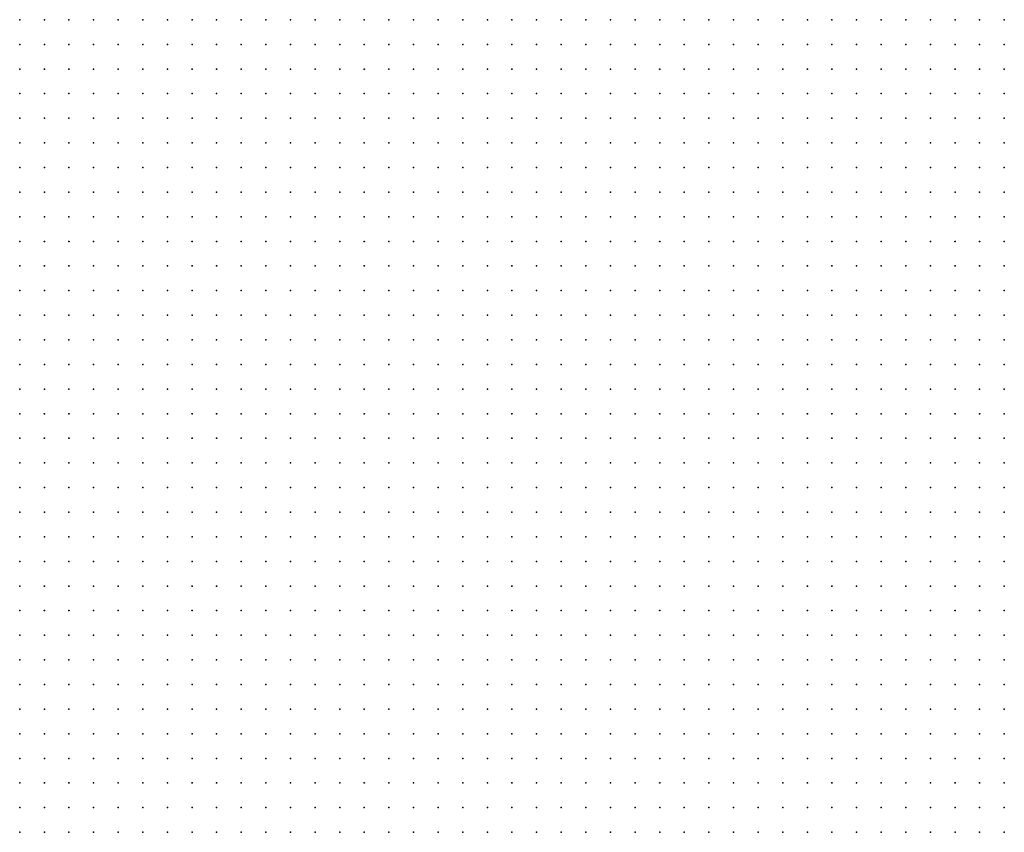
# Model space of a CAD drawing. Units: inches. Extents: x -1.3 to 1.3, y -1.1 to 1.1.
# Drawn here: x -0.57 to -0.49, y 0.1 to 0.16 of the extents above; entities that cross this region are included whole.
import ezdxf

# ---------------------------------------------------------------- set-up
doc = ezdxf.new("R2010")
doc.units = ezdxf.units.IN
doc.header["$MEASUREMENT"] = 0
doc.header["$PDMODE"] = 32
doc.header["$PDSIZE"] = 1e-05
for name, color, linetype in [('layer5', 5, 'Continuous'), ('layer6', 6, 'Continuous'), ('layer7', 7, 'Continuous')]:
    doc.layers.add(name, color=color, linetype=linetype)

msp = doc.modelspace()

# ---------------------------------------------------------------- linework, layer by layer
at = {"layer": 'layer5', "color": 5}
for p in [(-0.5705, 0.1203), (-0.5685, 0.1203), (-0.5705, 0.1183), (-0.5685, 0.1183), (-0.5665, 0.1183), (-0.5705, 0.1163), (-0.5685, 0.1163), (-0.5665, 0.1163), (-0.5645, 0.1163), (-0.5705, 0.1143), (-0.5685, 0.1143), (-0.5665, 0.1143), (-0.5645, 0.1143), (-0.5625, 0.1143), (-0.5705, 0.1123), (-0.5685, 0.1123), (-0.5665, 0.1123), (-0.5645, 0.1123), (-0.5625, 0.1123), (-0.5605, 0.1123), (-0.5705, 0.1103), (-0.5685, 0.1103), (-0.5665, 0.1103), (-0.5645, 0.1103), (-0.5625, 0.1103), (-0.5605, 0.1103), (-0.5585, 0.1103), (-0.5705, 0.1083), (-0.5685, 0.1083), (-0.5665, 0.1083), (-0.5645, 0.1083), (-0.5625, 0.1083), (-0.5605, 0.1083), (-0.5585, 0.1083), (-0.5565, 0.1083), (-0.5705, 0.1063), (-0.5685, 0.1063), (-0.5665, 0.1063), (-0.5645, 0.1063), (-0.5625, 0.1063), (-0.5605, 0.1063), (-0.5585, 0.1063), (-0.5565, 0.1063), (-0.5545, 0.1063), (-0.5705, 0.1043), (-0.5685, 0.1043), (-0.5665, 0.1043), (-0.5645, 0.1043), (-0.5625, 0.1043), (-0.5605, 0.1043), (-0.5585, 0.1043), (-0.5565, 0.1043), (-0.5545, 0.1043), (-0.5705, 0.1023), (-0.5685, 0.1023), (-0.5665, 0.1023), (-0.5645, 0.1023), (-0.5625, 0.1023), (-0.5605, 0.1023), (-0.5585, 0.1023), (-0.5565, 0.1023), (-0.5545, 0.1023), (-0.5525, 0.1023), (-0.5705, 0.1003), (-0.5685, 0.1003), (-0.5665, 0.1003), (-0.5645, 0.1003), (-0.5625, 0.1003), (-0.5605, 0.1003), (-0.5585, 0.1003), (-0.5565, 0.1003), (-0.5545, 0.1003), (-0.5525, 0.1003), (-0.5505, 0.1003), (-0.5705, 0.0983), (-0.5685, 0.0983), (-0.5665, 0.0983), (-0.5645, 0.0983), (-0.5625, 0.0983), (-0.5605, 0.0983), (-0.5585, 0.0983), (-0.5565, 0.0983), (-0.5545, 0.0983), (-0.5525, 0.0983), (-0.5505, 0.0983), (-0.5485, 0.0983), (-0.5705, 0.0963), (-0.5685, 0.0963), (-0.5665, 0.0963), (-0.5645, 0.0963), (-0.5625, 0.0963), (-0.5605, 0.0963), (-0.5585, 0.0963), (-0.5565, 0.0963), (-0.5545, 0.0963), (-0.5525, 0.0963), (-0.5505, 0.0963), (-0.5485, 0.0963), (-0.5465, 0.0963)]:
    msp.add_point(p, dxfattribs=at)
at = {"layer": 'layer6', "color": 6}
for p in [(-0.5705, 0.1623), (-0.5685, 0.1623), (-0.5665, 0.1623), (-0.5645, 0.1623), (-0.5625, 0.1623), (-0.5605, 0.1623), (-0.5585, 0.1623), (-0.5565, 0.1623), (-0.5545, 0.1623), (-0.5525, 0.1623), (-0.5505, 0.1623), (-0.5485, 0.1623), (-0.5465, 0.1623), (-0.5445, 0.1623), (-0.5425, 0.1623), (-0.5405, 0.1623), (-0.5385, 0.1623), (-0.5365, 0.1623), (-0.5705, 0.1603), (-0.5685, 0.1603), (-0.5665, 0.1603), (-0.5645, 0.1603), (-0.5625, 0.1603), (-0.5605, 0.1603), (-0.5585, 0.1603), (-0.5565, 0.1603), (-0.5545, 0.1603), (-0.5525, 0.1603), (-0.5505, 0.1603), (-0.5485, 0.1603), (-0.5465, 0.1603), (-0.5445, 0.1603), (-0.5425, 0.1603), (-0.5405, 0.1603), (-0.5385, 0.1603), (-0.5365, 0.1603), (-0.5345, 0.1603), (-0.5705, 0.1583), (-0.5685, 0.1583), (-0.5665, 0.1583), (-0.5645, 0.1583), (-0.5625, 0.1583), (-0.5605, 0.1583), (-0.5585, 0.1583), (-0.5565, 0.1583), (-0.5545, 0.1583), (-0.5525, 0.1583), (-0.5505, 0.1583), (-0.5485, 0.1583), (-0.5465, 0.1583), (-0.5445, 0.1583), (-0.5425, 0.1583), (-0.5405, 0.1583), (-0.5385, 0.1583), (-0.5365, 0.1583), (-0.5345, 0.1583), (-0.5705, 0.1563), (-0.5685, 0.1563), (-0.5665, 0.1563), (-0.5645, 0.1563), (-0.5625, 0.1563), (-0.5605, 0.1563), (-0.5585, 0.1563), (-0.5565, 0.1563), (-0.5545, 0.1563), (-0.5525, 0.1563), (-0.5505, 0.1563), (-0.5485, 0.1563), (-0.5465, 0.1563), (-0.5445, 0.1563), (-0.5425, 0.1563), (-0.5405, 0.1563), (-0.5385, 0.1563), (-0.5365, 0.1563), (-0.5345, 0.1563), (-0.5325, 0.1563), (-0.5705, 0.1543), (-0.5685, 0.1543), (-0.5665, 0.1543), (-0.5645, 0.1543), (-0.5625, 0.1543), (-0.5605, 0.1543), (-0.5585, 0.1543), (-0.5565, 0.1543), (-0.5545, 0.1543), (-0.5525, 0.1543), (-0.5505, 0.1543), (-0.5485, 0.1543), (-0.5465, 0.1543), (-0.5445, 0.1543), (-0.5425, 0.1543), (-0.5405, 0.1543), (-0.5385, 0.1543), (-0.5365, 0.1543), (-0.5345, 0.1543), (-0.5325, 0.1543), (-0.5305, 0.1543), (-0.5705, 0.1523), (-0.5685, 0.1523), (-0.5665, 0.1523), (-0.5645, 0.1523), (-0.5625, 0.1523), (-0.5605, 0.1523), (-0.5585, 0.1523), (-0.5565, 0.1523), (-0.5545, 0.1523), (-0.5525, 0.1523), (-0.5505, 0.1523), (-0.5485, 0.1523), (-0.5465, 0.1523), (-0.5445, 0.1523), (-0.5425, 0.1523), (-0.5405, 0.1523), (-0.5385, 0.1523), (-0.5365, 0.1523), (-0.5345, 0.1523), (-0.5325, 0.1523), (-0.5305, 0.1523), (-0.5705, 0.1503), (-0.5685, 0.1503), (-0.5665, 0.1503), (-0.5645, 0.1503), (-0.5625, 0.1503), (-0.5605, 0.1503), (-0.5585, 0.1503), (-0.5565, 0.1503), (-0.5545, 0.1503), (-0.5525, 0.1503), (-0.5505, 0.1503), (-0.5485, 0.1503), (-0.5465, 0.1503), (-0.5445, 0.1503), (-0.5425, 0.1503), (-0.5405, 0.1503), (-0.5385, 0.1503), (-0.5365, 0.1503), (-0.5345, 0.1503), (-0.5325, 0.1503), (-0.5305, 0.1503), (-0.5285, 0.1503), (-0.5705, 0.1483), (-0.5685, 0.1483), (-0.5665, 0.1483), (-0.5645, 0.1483), (-0.5625, 0.1483), (-0.5605, 0.1483), (-0.5585, 0.1483), (-0.5565, 0.1483), (-0.5545, 0.1483), (-0.5525, 0.1483), (-0.5505, 0.1483), (-0.5485, 0.1483), (-0.5465, 0.1483), (-0.5445, 0.1483), (-0.5425, 0.1483), (-0.5405, 0.1483), (-0.5385, 0.1483), (-0.5365, 0.1483), (-0.5345, 0.1483), (-0.5325, 0.1483), (-0.5305, 0.1483), (-0.5285, 0.1483), (-0.5265, 0.1483), (-0.5705, 0.1463), (-0.5685, 0.1463), (-0.5665, 0.1463), (-0.5645, 0.1463), (-0.5625, 0.1463), (-0.5605, 0.1463), (-0.5585, 0.1463), (-0.5565, 0.1463), (-0.5545, 0.1463), (-0.5525, 0.1463), (-0.5505, 0.1463), (-0.5485, 0.1463), (-0.5465, 0.1463), (-0.5445, 0.1463), (-0.5425, 0.1463), (-0.5405, 0.1463), (-0.5385, 0.1463), (-0.5365, 0.1463), (-0.5345, 0.1463), (-0.5325, 0.1463), (-0.5305, 0.1463), (-0.5285, 0.1463), (-0.5265, 0.1463), (-0.5705, 0.1443), (-0.5685, 0.1443), (-0.5665, 0.1443), (-0.5645, 0.1443), (-0.5625, 0.1443), (-0.5605, 0.1443), (-0.5585, 0.1443), (-0.5565, 0.1443), (-0.5545, 0.1443), (-0.5525, 0.1443), (-0.5505, 0.1443), (-0.5485, 0.1443), (-0.5465, 0.1443), (-0.5445, 0.1443), (-0.5425, 0.1443), (-0.5405, 0.1443), (-0.5385, 0.1443), (-0.5365, 0.1443), (-0.5345, 0.1443), (-0.5325, 0.1443), (-0.5305, 0.1443), (-0.5285, 0.1443), (-0.5265, 0.1443), (-0.5245, 0.1443), (-0.5705, 0.1423), (-0.5685, 0.1423), (-0.5665, 0.1423), (-0.5645, 0.1423), (-0.5625, 0.1423), (-0.5605, 0.1423), (-0.5585, 0.1423), (-0.5565, 0.1423), (-0.5545, 0.1423), (-0.5525, 0.1423), (-0.5505, 0.1423), (-0.5485, 0.1423), (-0.5465, 0.1423), (-0.5445, 0.1423), (-0.5425, 0.1423), (-0.5405, 0.1423), (-0.5385, 0.1423), (-0.5365, 0.1423), (-0.5345, 0.1423), (-0.5325, 0.1423), (-0.5305, 0.1423), (-0.5285, 0.1423), (-0.5265, 0.1423), (-0.5245, 0.1423), (-0.5705, 0.1403), (-0.5685, 0.1403), (-0.5665, 0.1403), (-0.5645, 0.1403), (-0.5625, 0.1403), (-0.5605, 0.1403), (-0.5585, 0.1403), (-0.5565, 0.1403), (-0.5545, 0.1403), (-0.5525, 0.1403), (-0.5505, 0.1403), (-0.5485, 0.1403), (-0.5465, 0.1403), (-0.5445, 0.1403), (-0.5425, 0.1403), (-0.5405, 0.1403), (-0.5385, 0.1403), (-0.5365, 0.1403), (-0.5345, 0.1403), (-0.5325, 0.1403), (-0.5305, 0.1403), (-0.5285, 0.1403), (-0.5265, 0.1403), (-0.5245, 0.1403), (-0.5225, 0.1403), (-0.5705, 0.1383), (-0.5685, 0.1383), (-0.5665, 0.1383), (-0.5645, 0.1383), (-0.5625, 0.1383), (-0.5605, 0.1383), (-0.5585, 0.1383), (-0.5565, 0.1383), (-0.5545, 0.1383), (-0.5525, 0.1383), (-0.5505, 0.1383), (-0.5485, 0.1383), (-0.5465, 0.1383), (-0.5445, 0.1383), (-0.5425, 0.1383), (-0.5405, 0.1383), (-0.5385, 0.1383), (-0.5365, 0.1383), (-0.5345, 0.1383), (-0.5325, 0.1383), (-0.5305, 0.1383), (-0.5285, 0.1383), (-0.5265, 0.1383), (-0.5245, 0.1383), (-0.5225, 0.1383), (-0.5205, 0.1383), (-0.5705, 0.1363), (-0.5685, 0.1363), (-0.5665, 0.1363), (-0.5645, 0.1363), (-0.5625, 0.1363), (-0.5605, 0.1363), (-0.5585, 0.1363), (-0.5565, 0.1363), (-0.5545, 0.1363), (-0.5525, 0.1363), (-0.5505, 0.1363), (-0.5485, 0.1363), (-0.5465, 0.1363), (-0.5445, 0.1363), (-0.5425, 0.1363), (-0.5405, 0.1363), (-0.5385, 0.1363), (-0.5365, 0.1363), (-0.5345, 0.1363), (-0.5325, 0.1363), (-0.5305, 0.1363), (-0.5285, 0.1363), (-0.5265, 0.1363), (-0.5245, 0.1363), (-0.5225, 0.1363), (-0.5205, 0.1363), (-0.5705, 0.1343), (-0.5685, 0.1343), (-0.5665, 0.1343), (-0.5645, 0.1343), (-0.5625, 0.1343), (-0.5605, 0.1343), (-0.5585, 0.1343), (-0.5565, 0.1343), (-0.5545, 0.1343), (-0.5525, 0.1343), (-0.5505, 0.1343), (-0.5485, 0.1343), (-0.5465, 0.1343), (-0.5445, 0.1343), (-0.5425, 0.1343), (-0.5405, 0.1343), (-0.5385, 0.1343), (-0.5365, 0.1343), (-0.5345, 0.1343), (-0.5325, 0.1343), (-0.5305, 0.1343), (-0.5285, 0.1343), (-0.5265, 0.1343), (-0.5245, 0.1343), (-0.5225, 0.1343), (-0.5205, 0.1343), (-0.5185, 0.1343), (-0.5705, 0.1323), (-0.5685, 0.1323), (-0.5665, 0.1323), (-0.5645, 0.1323), (-0.5625, 0.1323), (-0.5605, 0.1323), (-0.5585, 0.1323), (-0.5565, 0.1323), (-0.5545, 0.1323), (-0.5525, 0.1323), (-0.5505, 0.1323), (-0.5485, 0.1323), (-0.5465, 0.1323), (-0.5445, 0.1323), (-0.5425, 0.1323), (-0.5405, 0.1323), (-0.5385, 0.1323), (-0.5365, 0.1323), (-0.5345, 0.1323), (-0.5325, 0.1323), (-0.5305, 0.1323), (-0.5285, 0.1323), (-0.5265, 0.1323), (-0.5245, 0.1323), (-0.5225, 0.1323), (-0.5205, 0.1323), (-0.5185, 0.1323), (-0.5705, 0.1303), (-0.5685, 0.1303), (-0.5665, 0.1303), (-0.5645, 0.1303), (-0.5625, 0.1303), (-0.5605, 0.1303), (-0.5585, 0.1303), (-0.5565, 0.1303), (-0.5545, 0.1303), (-0.5525, 0.1303), (-0.5505, 0.1303), (-0.5485, 0.1303), (-0.5465, 0.1303), (-0.5445, 0.1303), (-0.5425, 0.1303), (-0.5405, 0.1303), (-0.5385, 0.1303), (-0.5365, 0.1303), (-0.5345, 0.1303), (-0.5325, 0.1303), (-0.5305, 0.1303), (-0.5285, 0.1303), (-0.5265, 0.1303), (-0.5245, 0.1303), (-0.5225, 0.1303), (-0.5205, 0.1303), (-0.5185, 0.1303), (-0.5165, 0.1303), (-0.5705, 0.1283), (-0.5685, 0.1283), (-0.5665, 0.1283), (-0.5645, 0.1283), (-0.5625, 0.1283), (-0.5605, 0.1283), (-0.5585, 0.1283), (-0.5565, 0.1283), (-0.5545, 0.1283), (-0.5525, 0.1283), (-0.5505, 0.1283), (-0.5485, 0.1283), (-0.5465, 0.1283), (-0.5445, 0.1283), (-0.5425, 0.1283), (-0.5405, 0.1283), (-0.5385, 0.1283), (-0.5365, 0.1283), (-0.5345, 0.1283), (-0.5325, 0.1283), (-0.5305, 0.1283), (-0.5285, 0.1283), (-0.5265, 0.1283), (-0.5245, 0.1283), (-0.5225, 0.1283), (-0.5205, 0.1283), (-0.5185, 0.1283), (-0.5165, 0.1283), (-0.5705, 0.1263), (-0.5685, 0.1263), (-0.5665, 0.1263), (-0.5645, 0.1263), (-0.5625, 0.1263), (-0.5605, 0.1263), (-0.5585, 0.1263), (-0.5565, 0.1263), (-0.5545, 0.1263), (-0.5525, 0.1263), (-0.5505, 0.1263), (-0.5485, 0.1263), (-0.5465, 0.1263), (-0.5445, 0.1263), (-0.5425, 0.1263), (-0.5405, 0.1263), (-0.5385, 0.1263), (-0.5365, 0.1263), (-0.5345, 0.1263), (-0.5325, 0.1263), (-0.5305, 0.1263), (-0.5285, 0.1263), (-0.5265, 0.1263), (-0.5245, 0.1263), (-0.5225, 0.1263), (-0.5205, 0.1263), (-0.5185, 0.1263), (-0.5165, 0.1263), (-0.5145, 0.1263), (-0.5705, 0.1243), (-0.5685, 0.1243), (-0.5665, 0.1243), (-0.5645, 0.1243), (-0.5625, 0.1243), (-0.5605, 0.1243), (-0.5585, 0.1243), (-0.5565, 0.1243), (-0.5545, 0.1243), (-0.5525, 0.1243), (-0.5505, 0.1243), (-0.5485, 0.1243), (-0.5465, 0.1243), (-0.5445, 0.1243), (-0.5425, 0.1243), (-0.5405, 0.1243), (-0.5385, 0.1243), (-0.5365, 0.1243), (-0.5345, 0.1243), (-0.5325, 0.1243), (-0.5305, 0.1243), (-0.5285, 0.1243), (-0.5265, 0.1243), (-0.5245, 0.1243), (-0.5225, 0.1243), (-0.5205, 0.1243), (-0.5185, 0.1243), (-0.5165, 0.1243), (-0.5145, 0.1243), (-0.5705, 0.1223), (-0.5685, 0.1223), (-0.5665, 0.1223), (-0.5645, 0.1223), (-0.5625, 0.1223), (-0.5605, 0.1223), (-0.5585, 0.1223), (-0.5565, 0.1223), (-0.5545, 0.1223), (-0.5525, 0.1223), (-0.5505, 0.1223), (-0.5485, 0.1223), (-0.5465, 0.1223), (-0.5445, 0.1223), (-0.5425, 0.1223), (-0.5405, 0.1223), (-0.5385, 0.1223), (-0.5365, 0.1223), (-0.5345, 0.1223), (-0.5325, 0.1223), (-0.5305, 0.1223), (-0.5285, 0.1223), (-0.5265, 0.1223), (-0.5245, 0.1223), (-0.5225, 0.1223), (-0.5205, 0.1223), (-0.5185, 0.1223), (-0.5165, 0.1223), (-0.5145, 0.1223), (-0.5125, 0.1223), (-0.5665, 0.1203), (-0.5645, 0.1203), (-0.5625, 0.1203), (-0.5605, 0.1203), (-0.5585, 0.1203), (-0.5565, 0.1203), (-0.5545, 0.1203), (-0.5525, 0.1203), (-0.5505, 0.1203), (-0.5485, 0.1203), (-0.5465, 0.1203), (-0.5445, 0.1203), (-0.5425, 0.1203), (-0.5405, 0.1203), (-0.5385, 0.1203), (-0.5365, 0.1203), (-0.5345, 0.1203), (-0.5325, 0.1203), (-0.5305, 0.1203), (-0.5285, 0.1203), (-0.5265, 0.1203), (-0.5245, 0.1203), (-0.5225, 0.1203), (-0.5205, 0.1203), (-0.5185, 0.1203), (-0.5165, 0.1203), (-0.5145, 0.1203), (-0.5125, 0.1203), (-0.5645, 0.1183), (-0.5625, 0.1183), (-0.5605, 0.1183), (-0.5585, 0.1183), (-0.5565, 0.1183), (-0.5545, 0.1183), (-0.5525, 0.1183), (-0.5505, 0.1183), (-0.5485, 0.1183), (-0.5465, 0.1183), (-0.5445, 0.1183), (-0.5425, 0.1183), (-0.5405, 0.1183), (-0.5385, 0.1183), (-0.5365, 0.1183), (-0.5345, 0.1183), (-0.5325, 0.1183), (-0.5305, 0.1183), (-0.5285, 0.1183), (-0.5265, 0.1183), (-0.5245, 0.1183), (-0.5225, 0.1183), (-0.5205, 0.1183), (-0.5185, 0.1183), (-0.5165, 0.1183), (-0.5145, 0.1183), (-0.5125, 0.1183), (-0.5105, 0.1183), (-0.5625, 0.1163), (-0.5605, 0.1163), (-0.5585, 0.1163), (-0.5565, 0.1163), (-0.5545, 0.1163), (-0.5525, 0.1163), (-0.5505, 0.1163), (-0.5485, 0.1163), (-0.5465, 0.1163), (-0.5445, 0.1163), (-0.5425, 0.1163), (-0.5405, 0.1163), (-0.5385, 0.1163), (-0.5365, 0.1163), (-0.5345, 0.1163), (-0.5325, 0.1163), (-0.5305, 0.1163), (-0.5285, 0.1163), (-0.5265, 0.1163), (-0.5245, 0.1163), (-0.5225, 0.1163), (-0.5205, 0.1163), (-0.5185, 0.1163), (-0.5165, 0.1163), (-0.5145, 0.1163), (-0.5125, 0.1163), (-0.5105, 0.1163), (-0.5605, 0.1143), (-0.5585, 0.1143), (-0.5565, 0.1143), (-0.5545, 0.1143), (-0.5525, 0.1143), (-0.5505, 0.1143), (-0.5485, 0.1143), (-0.5465, 0.1143), (-0.5445, 0.1143), (-0.5425, 0.1143), (-0.5405, 0.1143), (-0.5385, 0.1143), (-0.5365, 0.1143), (-0.5345, 0.1143), (-0.5325, 0.1143), (-0.5305, 0.1143), (-0.5285, 0.1143), (-0.5265, 0.1143), (-0.5245, 0.1143), (-0.5225, 0.1143), (-0.5205, 0.1143), (-0.5185, 0.1143), (-0.5165, 0.1143), (-0.5145, 0.1143), (-0.5125, 0.1143), (-0.5105, 0.1143), (-0.5085, 0.1143), (-0.5585, 0.1123), (-0.5565, 0.1123), (-0.5545, 0.1123), (-0.5525, 0.1123), (-0.5505, 0.1123), (-0.5485, 0.1123), (-0.5465, 0.1123), (-0.5445, 0.1123), (-0.5425, 0.1123), (-0.5405, 0.1123), (-0.5385, 0.1123), (-0.5365, 0.1123), (-0.5345, 0.1123), (-0.5325, 0.1123), (-0.5305, 0.1123), (-0.5285, 0.1123), (-0.5265, 0.1123), (-0.5245, 0.1123), (-0.5225, 0.1123), (-0.5205, 0.1123), (-0.5185, 0.1123), (-0.5165, 0.1123), (-0.5145, 0.1123), (-0.5125, 0.1123), (-0.5105, 0.1123), (-0.5085, 0.1123), (-0.5565, 0.1103), (-0.5545, 0.1103), (-0.5525, 0.1103), (-0.5505, 0.1103), (-0.5485, 0.1103), (-0.5465, 0.1103), (-0.5445, 0.1103), (-0.5425, 0.1103), (-0.5405, 0.1103), (-0.5385, 0.1103), (-0.5365, 0.1103), (-0.5345, 0.1103), (-0.5325, 0.1103), (-0.5305, 0.1103), (-0.5285, 0.1103), (-0.5265, 0.1103), (-0.5245, 0.1103), (-0.5225, 0.1103), (-0.5205, 0.1103), (-0.5185, 0.1103), (-0.5165, 0.1103), (-0.5145, 0.1103), (-0.5125, 0.1103), (-0.5105, 0.1103), (-0.5085, 0.1103), (-0.5065, 0.1103), (-0.5545, 0.1083), (-0.5525, 0.1083), (-0.5505, 0.1083), (-0.5485, 0.1083), (-0.5465, 0.1083), (-0.5445, 0.1083), (-0.5425, 0.1083), (-0.5405, 0.1083), (-0.5385, 0.1083), (-0.5365, 0.1083), (-0.5345, 0.1083), (-0.5325, 0.1083), (-0.5305, 0.1083), (-0.5285, 0.1083), (-0.5265, 0.1083), (-0.5245, 0.1083), (-0.5225, 0.1083), (-0.5205, 0.1083), (-0.5185, 0.1083), (-0.5165, 0.1083), (-0.5145, 0.1083), (-0.5125, 0.1083), (-0.5105, 0.1083), (-0.5085, 0.1083), (-0.5065, 0.1083), (-0.5525, 0.1063), (-0.5505, 0.1063), (-0.5485, 0.1063), (-0.5465, 0.1063), (-0.5445, 0.1063), (-0.5425, 0.1063), (-0.5405, 0.1063), (-0.5385, 0.1063), (-0.5365, 0.1063), (-0.5345, 0.1063), (-0.5325, 0.1063), (-0.5305, 0.1063), (-0.5285, 0.1063), (-0.5265, 0.1063), (-0.5245, 0.1063), (-0.5225, 0.1063), (-0.5205, 0.1063), (-0.5185, 0.1063), (-0.5165, 0.1063), (-0.5145, 0.1063), (-0.5125, 0.1063), (-0.5105, 0.1063), (-0.5085, 0.1063), (-0.5065, 0.1063), (-0.5525, 0.1043), (-0.5505, 0.1043), (-0.5485, 0.1043), (-0.5465, 0.1043), (-0.5445, 0.1043), (-0.5425, 0.1043), (-0.5405, 0.1043), (-0.5385, 0.1043), (-0.5365, 0.1043), (-0.5345, 0.1043), (-0.5325, 0.1043), (-0.5305, 0.1043), (-0.5285, 0.1043), (-0.5265, 0.1043), (-0.5245, 0.1043), (-0.5225, 0.1043), (-0.5205, 0.1043), (-0.5185, 0.1043), (-0.5165, 0.1043), (-0.5145, 0.1043), (-0.5125, 0.1043), (-0.5105, 0.1043), (-0.5085, 0.1043), (-0.5065, 0.1043), (-0.5045, 0.1043), (-0.5505, 0.1023), (-0.5485, 0.1023), (-0.5465, 0.1023), (-0.5445, 0.1023), (-0.5425, 0.1023), (-0.5405, 0.1023), (-0.5385, 0.1023), (-0.5365, 0.1023), (-0.5345, 0.1023), (-0.5325, 0.1023), (-0.5305, 0.1023), (-0.5285, 0.1023), (-0.5265, 0.1023), (-0.5245, 0.1023), (-0.5225, 0.1023), (-0.5205, 0.1023), (-0.5185, 0.1023), (-0.5165, 0.1023), (-0.5145, 0.1023), (-0.5125, 0.1023), (-0.5105, 0.1023), (-0.5085, 0.1023), (-0.5065, 0.1023), (-0.5045, 0.1023), (-0.5485, 0.1003), (-0.5465, 0.1003), (-0.5445, 0.1003), (-0.5425, 0.1003), (-0.5405, 0.1003), (-0.5385, 0.1003), (-0.5365, 0.1003), (-0.5345, 0.1003), (-0.5325, 0.1003), (-0.5305, 0.1003), (-0.5285, 0.1003), (-0.5265, 0.1003), (-0.5245, 0.1003), (-0.5225, 0.1003), (-0.5205, 0.1003), (-0.5185, 0.1003), (-0.5165, 0.1003), (-0.5145, 0.1003), (-0.5125, 0.1003), (-0.5105, 0.1003), (-0.5085, 0.1003), (-0.5065, 0.1003), (-0.5045, 0.1003), (-0.5025, 0.1003), (-0.5465, 0.0983), (-0.5445, 0.0983), (-0.5425, 0.0983), (-0.5405, 0.0983), (-0.5385, 0.0983), (-0.5365, 0.0983), (-0.5345, 0.0983), (-0.5325, 0.0983), (-0.5305, 0.0983), (-0.5285, 0.0983), (-0.5265, 0.0983), (-0.5245, 0.0983), (-0.5225, 0.0983), (-0.5205, 0.0983), (-0.5185, 0.0983), (-0.5165, 0.0983), (-0.5145, 0.0983), (-0.5125, 0.0983), (-0.5105, 0.0983), (-0.5085, 0.0983), (-0.5065, 0.0983), (-0.5045, 0.0983), (-0.5025, 0.0983), (-0.5445, 0.0963), (-0.5425, 0.0963), (-0.5405, 0.0963), (-0.5385, 0.0963), (-0.5365, 0.0963), (-0.5345, 0.0963), (-0.5325, 0.0963), (-0.5305, 0.0963), (-0.5285, 0.0963), (-0.5265, 0.0963), (-0.5245, 0.0963), (-0.5225, 0.0963), (-0.5205, 0.0963), (-0.5185, 0.0963), (-0.5165, 0.0963), (-0.5145, 0.0963), (-0.5125, 0.0963), (-0.5105, 0.0963), (-0.5085, 0.0963), (-0.5065, 0.0963), (-0.5045, 0.0963), (-0.5025, 0.0963)]:
    msp.add_point(p, dxfattribs=at)
at = {"layer": 'layer7', "color": 7}
for p in [(-0.5345, 0.1623), (-0.5325, 0.1623), (-0.5305, 0.1623), (-0.5285, 0.1623), (-0.5265, 0.1623), (-0.5245, 0.1623), (-0.5225, 0.1623), (-0.5205, 0.1623), (-0.5185, 0.1623), (-0.5165, 0.1623), (-0.5145, 0.1623), (-0.5125, 0.1623), (-0.5105, 0.1623), (-0.5085, 0.1623), (-0.5065, 0.1623), (-0.5045, 0.1623), (-0.5025, 0.1623), (-0.5005, 0.1623), (-0.4985, 0.1623), (-0.4965, 0.1623), (-0.4945, 0.1623), (-0.4925, 0.1623), (-0.4905, 0.1623), (-0.5325, 0.1603), (-0.5305, 0.1603), (-0.5285, 0.1603), (-0.5265, 0.1603), (-0.5245, 0.1603), (-0.5225, 0.1603), (-0.5205, 0.1603), (-0.5185, 0.1603), (-0.5165, 0.1603), (-0.5145, 0.1603), (-0.5125, 0.1603), (-0.5105, 0.1603), (-0.5085, 0.1603), (-0.5065, 0.1603), (-0.5045, 0.1603), (-0.5025, 0.1603), (-0.5005, 0.1603), (-0.4985, 0.1603), (-0.4965, 0.1603), (-0.4945, 0.1603), (-0.4925, 0.1603), (-0.4905, 0.1603), (-0.5325, 0.1583), (-0.5305, 0.1583), (-0.5285, 0.1583), (-0.5265, 0.1583), (-0.5245, 0.1583), (-0.5225, 0.1583), (-0.5205, 0.1583), (-0.5185, 0.1583), (-0.5165, 0.1583), (-0.5145, 0.1583), (-0.5125, 0.1583), (-0.5105, 0.1583), (-0.5085, 0.1583), (-0.5065, 0.1583), (-0.5045, 0.1583), (-0.5025, 0.1583), (-0.5005, 0.1583), (-0.4985, 0.1583), (-0.4965, 0.1583), (-0.4945, 0.1583), (-0.4925, 0.1583), (-0.4905, 0.1583), (-0.5305, 0.1563), (-0.5285, 0.1563), (-0.5265, 0.1563), (-0.5245, 0.1563), (-0.5225, 0.1563), (-0.5205, 0.1563), (-0.5185, 0.1563), (-0.5165, 0.1563), (-0.5145, 0.1563), (-0.5125, 0.1563), (-0.5105, 0.1563), (-0.5085, 0.1563), (-0.5065, 0.1563), (-0.5045, 0.1563), (-0.5025, 0.1563), (-0.5005, 0.1563), (-0.4985, 0.1563), (-0.4965, 0.1563), (-0.4945, 0.1563), (-0.4925, 0.1563), (-0.4905, 0.1563), (-0.5285, 0.1543), (-0.5265, 0.1543), (-0.5245, 0.1543), (-0.5225, 0.1543), (-0.5205, 0.1543), (-0.5185, 0.1543), (-0.5165, 0.1543), (-0.5145, 0.1543), (-0.5125, 0.1543), (-0.5105, 0.1543), (-0.5085, 0.1543), (-0.5065, 0.1543), (-0.5045, 0.1543), (-0.5025, 0.1543), (-0.5005, 0.1543), (-0.4985, 0.1543), (-0.4965, 0.1543), (-0.4945, 0.1543), (-0.4925, 0.1543), (-0.4905, 0.1543), (-0.5285, 0.1523), (-0.5265, 0.1523), (-0.5245, 0.1523), (-0.5225, 0.1523), (-0.5205, 0.1523), (-0.5185, 0.1523), (-0.5165, 0.1523), (-0.5145, 0.1523), (-0.5125, 0.1523), (-0.5105, 0.1523), (-0.5085, 0.1523), (-0.5065, 0.1523), (-0.5045, 0.1523), (-0.5025, 0.1523), (-0.5005, 0.1523), (-0.4985, 0.1523), (-0.4965, 0.1523), (-0.4945, 0.1523), (-0.4925, 0.1523), (-0.4905, 0.1523), (-0.5265, 0.1503), (-0.5245, 0.1503), (-0.5225, 0.1503), (-0.5205, 0.1503), (-0.5185, 0.1503), (-0.5165, 0.1503), (-0.5145, 0.1503), (-0.5125, 0.1503), (-0.5105, 0.1503), (-0.5085, 0.1503), (-0.5065, 0.1503), (-0.5045, 0.1503), (-0.5025, 0.1503), (-0.5005, 0.1503), (-0.4985, 0.1503), (-0.4965, 0.1503), (-0.4945, 0.1503), (-0.4925, 0.1503), (-0.4905, 0.1503), (-0.5245, 0.1483), (-0.5225, 0.1483), (-0.5205, 0.1483), (-0.5185, 0.1483), (-0.5165, 0.1483), (-0.5145, 0.1483), (-0.5125, 0.1483), (-0.5105, 0.1483), (-0.5085, 0.1483), (-0.5065, 0.1483), (-0.5045, 0.1483), (-0.5025, 0.1483), (-0.5005, 0.1483), (-0.4985, 0.1483), (-0.4965, 0.1483), (-0.4945, 0.1483), (-0.4925, 0.1483), (-0.4905, 0.1483), (-0.5245, 0.1463), (-0.5225, 0.1463), (-0.5205, 0.1463), (-0.5185, 0.1463), (-0.5165, 0.1463), (-0.5145, 0.1463), (-0.5125, 0.1463), (-0.5105, 0.1463), (-0.5085, 0.1463), (-0.5065, 0.1463), (-0.5045, 0.1463), (-0.5025, 0.1463), (-0.5005, 0.1463), (-0.4985, 0.1463), (-0.4965, 0.1463), (-0.4945, 0.1463), (-0.4925, 0.1463), (-0.4905, 0.1463), (-0.5225, 0.1443), (-0.5205, 0.1443), (-0.5185, 0.1443), (-0.5165, 0.1443), (-0.5145, 0.1443), (-0.5125, 0.1443), (-0.5105, 0.1443), (-0.5085, 0.1443), (-0.5065, 0.1443), (-0.5045, 0.1443), (-0.5025, 0.1443), (-0.5005, 0.1443), (-0.4985, 0.1443), (-0.4965, 0.1443), (-0.4945, 0.1443), (-0.4925, 0.1443), (-0.4905, 0.1443), (-0.5225, 0.1423), (-0.5205, 0.1423), (-0.5185, 0.1423), (-0.5165, 0.1423), (-0.5145, 0.1423), (-0.5125, 0.1423), (-0.5105, 0.1423), (-0.5085, 0.1423), (-0.5065, 0.1423), (-0.5045, 0.1423), (-0.5025, 0.1423), (-0.5005, 0.1423), (-0.4985, 0.1423), (-0.4965, 0.1423), (-0.4945, 0.1423), (-0.4925, 0.1423), (-0.4905, 0.1423), (-0.5205, 0.1403), (-0.5185, 0.1403), (-0.5165, 0.1403), (-0.5145, 0.1403), (-0.5125, 0.1403), (-0.5105, 0.1403), (-0.5085, 0.1403), (-0.5065, 0.1403), (-0.5045, 0.1403), (-0.5025, 0.1403), (-0.5005, 0.1403), (-0.4985, 0.1403), (-0.4965, 0.1403), (-0.4945, 0.1403), (-0.4925, 0.1403), (-0.4905, 0.1403), (-0.5185, 0.1383), (-0.5165, 0.1383), (-0.5145, 0.1383), (-0.5125, 0.1383), (-0.5105, 0.1383), (-0.5085, 0.1383), (-0.5065, 0.1383), (-0.5045, 0.1383), (-0.5025, 0.1383), (-0.5005, 0.1383), (-0.4985, 0.1383), (-0.4965, 0.1383), (-0.4945, 0.1383), (-0.4925, 0.1383), (-0.4905, 0.1383), (-0.5185, 0.1363), (-0.5165, 0.1363), (-0.5145, 0.1363), (-0.5125, 0.1363), (-0.5105, 0.1363), (-0.5085, 0.1363), (-0.5065, 0.1363), (-0.5045, 0.1363), (-0.5025, 0.1363), (-0.5005, 0.1363), (-0.4985, 0.1363), (-0.4965, 0.1363), (-0.4945, 0.1363), (-0.4925, 0.1363), (-0.4905, 0.1363), (-0.5165, 0.1343), (-0.5145, 0.1343), (-0.5125, 0.1343), (-0.5105, 0.1343), (-0.5085, 0.1343), (-0.5065, 0.1343), (-0.5045, 0.1343), (-0.5025, 0.1343), (-0.5005, 0.1343), (-0.4985, 0.1343), (-0.4965, 0.1343), (-0.4945, 0.1343), (-0.4925, 0.1343), (-0.4905, 0.1343), (-0.5165, 0.1323), (-0.5145, 0.1323), (-0.5125, 0.1323), (-0.5105, 0.1323), (-0.5085, 0.1323), (-0.5065, 0.1323), (-0.5045, 0.1323), (-0.5025, 0.1323), (-0.5005, 0.1323), (-0.4985, 0.1323), (-0.4965, 0.1323), (-0.4945, 0.1323), (-0.4925, 0.1323), (-0.4905, 0.1323), (-0.5145, 0.1303), (-0.5125, 0.1303), (-0.5105, 0.1303), (-0.5085, 0.1303), (-0.5065, 0.1303), (-0.5045, 0.1303), (-0.5025, 0.1303), (-0.5005, 0.1303), (-0.4985, 0.1303), (-0.4965, 0.1303), (-0.4945, 0.1303), (-0.4925, 0.1303), (-0.4905, 0.1303), (-0.5145, 0.1283), (-0.5125, 0.1283), (-0.5105, 0.1283), (-0.5085, 0.1283), (-0.5065, 0.1283), (-0.5045, 0.1283), (-0.5025, 0.1283), (-0.5005, 0.1283), (-0.4985, 0.1283), (-0.4965, 0.1283), (-0.4945, 0.1283), (-0.4925, 0.1283), (-0.4905, 0.1283), (-0.5125, 0.1263), (-0.5105, 0.1263), (-0.5085, 0.1263), (-0.5065, 0.1263), (-0.5045, 0.1263), (-0.5025, 0.1263), (-0.5005, 0.1263), (-0.4985, 0.1263), (-0.4965, 0.1263), (-0.4945, 0.1263), (-0.4925, 0.1263), (-0.4905, 0.1263), (-0.5125, 0.1243), (-0.5105, 0.1243), (-0.5085, 0.1243), (-0.5065, 0.1243), (-0.5045, 0.1243), (-0.5025, 0.1243), (-0.5005, 0.1243), (-0.4985, 0.1243), (-0.4965, 0.1243), (-0.4945, 0.1243), (-0.4925, 0.1243), (-0.4905, 0.1243), (-0.5105, 0.1223), (-0.5085, 0.1223), (-0.5065, 0.1223), (-0.5045, 0.1223), (-0.5025, 0.1223), (-0.5005, 0.1223), (-0.4985, 0.1223), (-0.4965, 0.1223), (-0.4945, 0.1223), (-0.4925, 0.1223), (-0.4905, 0.1223), (-0.5105, 0.1203), (-0.5085, 0.1203), (-0.5065, 0.1203), (-0.5045, 0.1203), (-0.5025, 0.1203), (-0.5005, 0.1203), (-0.4985, 0.1203), (-0.4965, 0.1203), (-0.4945, 0.1203), (-0.4925, 0.1203), (-0.4905, 0.1203), (-0.5085, 0.1183), (-0.5065, 0.1183), (-0.5045, 0.1183), (-0.5025, 0.1183), (-0.5005, 0.1183), (-0.4985, 0.1183), (-0.4965, 0.1183), (-0.4945, 0.1183), (-0.4925, 0.1183), (-0.4905, 0.1183), (-0.5085, 0.1163), (-0.5065, 0.1163), (-0.5045, 0.1163), (-0.5025, 0.1163), (-0.5005, 0.1163), (-0.4985, 0.1163), (-0.4965, 0.1163), (-0.4945, 0.1163), (-0.4925, 0.1163), (-0.4905, 0.1163), (-0.5065, 0.1143), (-0.5045, 0.1143), (-0.5025, 0.1143), (-0.5005, 0.1143), (-0.4985, 0.1143), (-0.4965, 0.1143), (-0.4945, 0.1143), (-0.4925, 0.1143), (-0.4905, 0.1143), (-0.5065, 0.1123), (-0.5045, 0.1123), (-0.5025, 0.1123), (-0.5005, 0.1123), (-0.4985, 0.1123), (-0.4965, 0.1123), (-0.4945, 0.1123), (-0.4925, 0.1123), (-0.4905, 0.1123), (-0.5045, 0.1103), (-0.5025, 0.1103), (-0.5005, 0.1103), (-0.4985, 0.1103), (-0.4965, 0.1103), (-0.4945, 0.1103), (-0.4925, 0.1103), (-0.4905, 0.1103), (-0.5045, 0.1083), (-0.5025, 0.1083), (-0.5005, 0.1083), (-0.4985, 0.1083), (-0.4965, 0.1083), (-0.4945, 0.1083), (-0.4925, 0.1083), (-0.4905, 0.1083), (-0.5045, 0.1063), (-0.5025, 0.1063), (-0.5005, 0.1063), (-0.4985, 0.1063), (-0.4965, 0.1063), (-0.4945, 0.1063), (-0.4925, 0.1063), (-0.4905, 0.1063), (-0.5025, 0.1043), (-0.5005, 0.1043), (-0.4985, 0.1043), (-0.4965, 0.1043), (-0.4945, 0.1043), (-0.4925, 0.1043), (-0.4905, 0.1043), (-0.5025, 0.1023), (-0.5005, 0.1023), (-0.4985, 0.1023), (-0.4965, 0.1023), (-0.4945, 0.1023), (-0.4925, 0.1023), (-0.4905, 0.1023), (-0.5005, 0.1003), (-0.4985, 0.1003), (-0.4965, 0.1003), (-0.4945, 0.1003), (-0.4925, 0.1003), (-0.4905, 0.1003), (-0.5005, 0.0983), (-0.4985, 0.0983), (-0.4965, 0.0983), (-0.4945, 0.0983), (-0.4925, 0.0983), (-0.4905, 0.0983), (-0.5005, 0.0963), (-0.4985, 0.0963), (-0.4965, 0.0963), (-0.4945, 0.0963), (-0.4925, 0.0963), (-0.4905, 0.0963)]:
    msp.add_point(p, dxfattribs=at)

doc.saveas('drawing.dxf')
